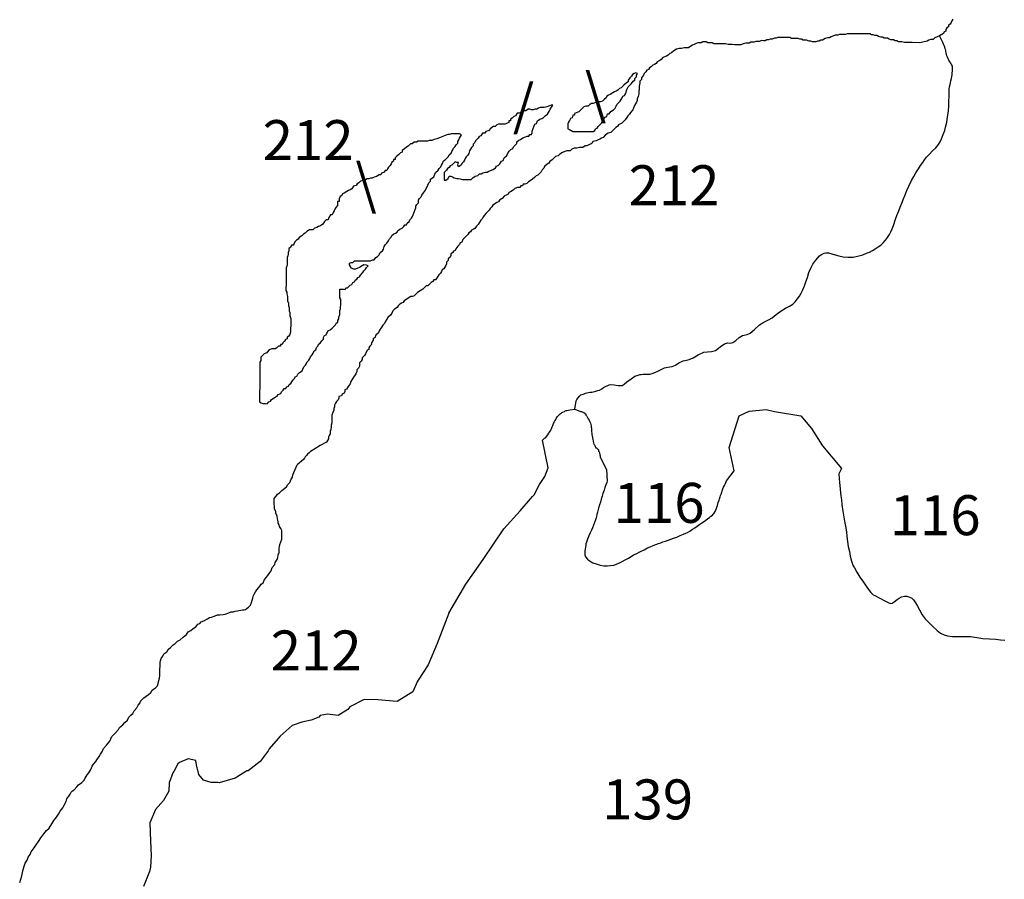
# Model space of a CAD drawing. Extents: x 578264 to 830745, y 8893087 to 9115133.
# Drawn here: x 621775 to 658693, y 8989420 to 9021662 of the extents above; entities that cross this region are included whole.
import ezdxf

# ---------------------------------------------------------------- set-up
doc = ezdxf.new("R2010")
doc.units = 0

msp = doc.modelspace()

# ---------------------------------------------------------------- linework, layer by layer
at = {"layer": '0MIR_ZAE'}
for points in [[(656761.19, 9021679), (656728.94, 9021616), (656696.69, 9021552), (656664.44, 9021489), (656600.81, 9021458), (656600.19, 9021395), (656536.63, 9021363), (656504.31, 9021300), (656503.69, 9021237), (656440.13, 9021206), (656407.88, 9021143), (656260.56, 9021052)], [(656260.56, 9021052), (656089.88, 9020987), (656026, 9020924), (655931.06, 9020924), (655867.5, 9020893), (655803.88, 9020862), (655524.5, 9020796), (655233.75, 9020803), (655170.5, 9020803), (655107.19, 9020804), (655012.31, 9020804), (654949, 9020805), (654854.38, 9020837), (654791.13, 9020838), (654727.81, 9020838), (654664.88, 9020870), (654601.63, 9020871), (654538.63, 9020903), (654443.69, 9020904), (654380.75, 9020936), (654317.81, 9020968), (654254.5, 9020968), (654191.25, 9020969), (654128.25, 9021001), (654065, 9021001), (653970.38, 9021034), (653907.44, 9021066), (653844.13, 9021066), (653781.19, 9021099), (653717.94, 9021099), (653654.94, 9021131), (653591.69, 9021132), (653496.75, 9021132), (653401.81, 9021133), (653338.56, 9021134), (653275.25, 9021134), (653212, 9021134), (653148.69, 9021135), (653085.44, 9021135), (652990.5, 9021136), (652927.25, 9021137), (652863.94, 9021137), (652800.69, 9021137), (652737.06, 9021106), (652673.81, 9021107), (652610.56, 9021107), (652515.63, 9021108), (652452.06, 9021077), (652357.13, 9021077), (652261.88, 9021046), (652198.31, 9021015), (652134.69, 9020984), (652071.44, 9020984), (651976.19, 9020953), (651880.63, 9020891), (651817.38, 9020891), (651753.75, 9020860), (651690.5, 9020860), (651626.94, 9020829), (651563.63, 9020830), (651500.38, 9020830), (651437.38, 9020862), (651374.13, 9020863), (651279.5, 9020895), (651216.25, 9020896), (651152.94, 9020896), (651090, 9020928), (651026.69, 9020929), (650963.75, 9020961), (650900.5, 9020961), (650837.19, 9020962), (650773.94, 9020962), (650710.63, 9020963), (650647.69, 9020995), (650584.38, 9020995), (650521.13, 9020996), (650426.19, 9020996), (650362.94, 9020997), (650299.63, 9020997), (650204.75, 9020998), (650141.13, 9020967), (650077.88, 9020967), (649982.63, 9020936), (649919.38, 9020937), (649855.75, 9020906), (649792.5, 9020906), (649728.88, 9020875), (649665.63, 9020875), (649602.31, 9020876), (649507.06, 9020845), (649443.81, 9020845), (649380.56, 9020846), (649316.94, 9020815), (649253.69, 9020815), (649190.38, 9020815), (649126.81, 9020784), (649063.5, 9020785), (649000.25, 9020785), (648905, 9020754), (648809.81, 9020723), (648746.5, 9020724), (648651.56, 9020724), (648588.31, 9020725), (648493.38, 9020726), (648398.5, 9020726), (648335.19, 9020727), (648240.56, 9020759), (648177.31, 9020760), (648114.06, 9020760), (648050.75, 9020760), (647987.5, 9020761), (647924.19, 9020761), (647797.63, 9020762), (647734.69, 9020794), (647671.44, 9020795), (647576.5, 9020796), (647513.56, 9020828), (647450.25, 9020828), (647387, 9020829), (647323.38, 9020798), (647260.13, 9020798), (647196.81, 9020798), (647133.25, 9020767), (647069.63, 9020736), (647006.06, 9020705), (646942.44, 9020674), (646846.94, 9020611), (646752, 9020612), (646688.69, 9020612), (646593.5, 9020581), (646498.56, 9020582), (646403.31, 9020551), (646307.75, 9020488), (646212.25, 9020425), (646148.69, 9020394), (646084.75, 9020331), (646021.13, 9020300), (645894, 9020238), (645830.06, 9020175), (645734.5, 9020112), (645670.94, 9020081), (645638.69, 9020018), (645575.06, 9019987), (645511.5, 9019955), (645447.56, 9019892), (645384, 9019861), (645351.75, 9019798), (645288.13, 9019767), (645255.88, 9019704), (645191.94, 9019641), (645159.69, 9019578), (645095.44, 9019483), (645094.81, 9019420), (645030.94, 9019357), (645030.31, 9019293), (644997.44, 9019167), (644996.81, 9019104), (644996.19, 9019040), (644995.56, 9018977), (644994.63, 9018882), (644962, 9018787), (644929.44, 9018692), (644928.81, 9018629), (644896.56, 9018566), (644864.25, 9018502), (644832, 9018439), (644799.75, 9018376), (644767.13, 9018281), (644671.31, 9018187), (644639, 9018124), (644575.13, 9018061), (644542.88, 9017998), (644478.63, 9017903), (644414.75, 9017840), (644350.81, 9017777), (644223.63, 9017715), (644191.38, 9017652), (644127.81, 9017621), (644063.88, 9017558), (644000, 9017495), (643936.06, 9017432), (643840.81, 9017401), (643745.31, 9017338), (643649.44, 9017244), (643585.88, 9017213), (643522.25, 9017182), (643458.69, 9017150), (643395.06, 9017119), (643268.19, 9017088), (643235.94, 9017025), (643172.31, 9016994), (643108.75, 9016963), (643045.19, 9016932), (642981.88, 9016932), (642886.31, 9016869), (642823.06, 9016870), (642759.81, 9016870), (642664.56, 9016839), (642569.63, 9016840), (642474.38, 9016809), (642410.5, 9016746), (642347.25, 9016747), (642283.94, 9016747), (642220.38, 9016716), (642125.13, 9016685), (642029.56, 9016622), (641965.69, 9016559), (641870.44, 9016528), (641806.56, 9016465), (641742.63, 9016402), (641647.06, 9016340), (641614.81, 9016277), (641551.25, 9016245), (641455.38, 9016151), (641423.13, 9016088), (641359.19, 9016025), (641326.94, 9015962), (641263, 9015899), (641199.13, 9015836), (641135.5, 9015805), (641071.63, 9015742), (641007.75, 9015679), (640912.19, 9015616), (640848.56, 9015585), (640784.69, 9015522), (640721.06, 9015491), (640657.81, 9015492), (640625.56, 9015428), (640562.25, 9015429), (640530, 9015366), (640435.06, 9015366), (640339.88, 9015335), (640275.94, 9015273), (640180.38, 9015210), (640116.81, 9015179), (640084.56, 9015116), (640020.94, 9015084), (639957.38, 9015053), (639861.5, 9014959), (639765.94, 9014896), (639733.69, 9014833), (639670.06, 9014802), (639574.56, 9014739), (639510.94, 9014708), (639478.69, 9014645), (639414.81, 9014582), (639382.56, 9014519), (639318.63, 9014456), (639254.69, 9014393), (639158.56, 9014267), (639126.25, 9014204), (639062.38, 9014141), (638998.13, 9014046), (638965.88, 9013983), (638902, 9013920), (638837.75, 9013826), (638774.19, 9013794), (638710.56, 9013763), (638678.31, 9013700), (638614.69, 9013669), (638582.44, 9013606), (638518.56, 9013543), (638454.63, 9013480), (638390.75, 9013417), (638358.13, 9013322), (638294.56, 9013291), (638262.31, 9013228), (638198.38, 9013165), (638134.19, 9013070), (638101.88, 9013007), (638038.31, 9012976), (638006.06, 9012913), (637942.44, 9012882), (637941.81, 9012818), (637909.56, 9012755), (637845.63, 9012692), (637845, 9012629), (637781.13, 9012566), (637780.5, 9012503), (637748.25, 9012439), (637715.94, 9012376), (637683.69, 9012313), (637620.13, 9012282), (637587.81, 9012219), (637555.56, 9012156), (637491.69, 9012093), (637427.44, 9011998), (637363.19, 9011904), (637299.94, 9011904), (637267.69, 9011841), (637204.06, 9011810), (637140.19, 9011747), (637076.25, 9011684), (637013, 9011684), (636949.06, 9011621), (636885.19, 9011559), (636789.63, 9011496), (636694.13, 9011433), (636630.19, 9011370), (636566.31, 9011307), (636502.69, 9011276), (636439.44, 9011277), (636343.88, 9011214), (636248.31, 9011151), (636184.75, 9011120), (636152.5, 9011057), (636088.88, 9011026), (636025.31, 9010994), (635961.38, 9010932), (635929.13, 9010868), (635833.56, 9010806), (635769.69, 9010743), (635737.38, 9010680), (635673.19, 9010585), (635577.31, 9010491), (635545.06, 9010428), (635480.81, 9010333), (635448.56, 9010270), (635384.69, 9010207), (635352.38, 9010144), (635288.19, 9010049), (635255.88, 9009986), (635223.63, 9009923), (635127.81, 9009829), (635095.19, 9009734), (635031.63, 9009703), (635031, 9009639), (634966.75, 9009545), (634966.13, 9009481), (634902.25, 9009418), (634869.94, 9009355), (634869.31, 9009292), (634805.75, 9009261), (634741.19, 9009134), (634708.94, 9009071), (634613.06, 9008977), (634612.5, 9008914), (634580.19, 9008850), (634516.31, 9008788), (634515.69, 9008724), (634515.06, 9008661), (634482.75, 9008598), (634418.88, 9008535), (634418.25, 9008471), (634385.94, 9008408), (634353.69, 9008345), (634289.5, 9008251), (634257.25, 9008187), (634193, 9008093), (634160.44, 9007998), (634096.19, 9007903), (634032, 9007809), (633968.38, 9007778), (633967.75, 9007714), (633935.5, 9007651), (633871.88, 9007620), (633839.63, 9007557), (633744.44, 9007526), (633743.75, 9007462), (633711.5, 9007399), (633647.63, 9007336), (633615.31, 9007273), (633583.06, 9007210), (633582.44, 9007147), (633550.19, 9007084), (633549.56, 9007020), (633516.94, 9006925), (633484.38, 9006831), (633483.75, 9006767), (633483.13, 9006704), (633482.5, 9006640), (633481.56, 9006545), (633449, 9006451), (633448.38, 9006387), (633447.38, 9006292), (633415.13, 9006229), (633414.19, 9006134), (633381.94, 9006071), (633349.69, 9006008), (633349.06, 9005944), (633316.81, 9005881), (633284.5, 9005818), (633047.31, 9005687)], [(642587.75, 9007048), (642642.81, 9007362), (642668.94, 9007418), (642720.44, 9007485), (642765.5, 9007547), (642816.63, 9007596), (642867.06, 9007608), (642936.56, 9007632), (642993.38, 9007650), (643043.81, 9007661), (643100.69, 9007679), (643169.94, 9007690), (643226.56, 9007696), (643295.81, 9007707), (643371.5, 9007724), (643453.5, 9007748), (643516.75, 9007772), (643599.13, 9007814), (643669.13, 9007863), (643738.81, 9007899), (643821.19, 9007942), (643878.19, 9007966), (643941.13, 9007977), (644066.56, 9007969), (644210.63, 9007947), (644298.38, 9007940), (644361.25, 9007945), (644437.5, 9007993), (644539.38, 9008073), (644698.56, 9008195), (644844.63, 9008286), (644958.56, 9008334), (645027.94, 9008352), (645078.25, 9008357), (645147.5, 9008369), (645210.31, 9008368), (645304.44, 9008366), (645398.69, 9008371), (645493.31, 9008394), (645594.44, 9008430), (645702.06, 9008478), (645828.81, 9008544), (645949.13, 9008599), (646075.31, 9008634), (646157.06, 9008639), (646245.25, 9008656), (646359.13, 9008704), (646486.25, 9008789), (646657.25, 9008868), (646776.94, 9008891), (646877.94, 9008920), (647023.44, 9008980), (647213.88, 9009096), (647429.13, 9009192), (647567.44, 9009202), (647718.31, 9009212), (647863.63, 9009260), (648041.88, 9009394), (648200.94, 9009510), (648314.5, 9009539), (648421.06, 9009531), (648515.69, 9009555), (648630, 9009628), (648757.69, 9009744), (648878.25, 9009811), (648941.31, 9009829), (649048.5, 9009852), (649168.75, 9009906), (649321.94, 9010041), (649513.38, 9010212), (649678.56, 9010316), (649805.19, 9010376), (649881.19, 9010412), (649989.19, 9010479), (650135.81, 9010602), (650320.44, 9010742), (650491.75, 9010839), (650637.56, 9010918), (650764.56, 9010997), (650847.69, 9011077), (650924.94, 9011182), (651008.56, 9011293), (651079.63, 9011404), (651138.44, 9011528), (651197.63, 9011678), (651250.69, 9011833), (651310.13, 9011994), (651369.88, 9012175), (651442, 9012342), (651513.88, 9012497), (651623.31, 9012645), (651758, 9012799), (651840.56, 9012854), (651941.94, 9012902), (652005.06, 9012920), (652099.19, 9012918), (652224.19, 9012885), (652355.31, 9012845), (652492.56, 9012799), (652655.25, 9012765), (652830.75, 9012750), (653025.56, 9012759), (653189.31, 9012787), (653384.94, 9012840), (653530.44, 9012900), (653644.19, 9012942), (653752.19, 9013009), (653853.63, 9013063), (653968.06, 9013142), (654063.5, 9013210), (654152.94, 9013296), (654236.38, 9013394), (654313.5, 9013493), (654390.88, 9013604), (654436.63, 9013703), (654482.56, 9013815), (654535.06, 9013939), (654614.69, 9014175), (654667.56, 9014318), (654739.75, 9014492), (654792.5, 9014629), (654851.81, 9014784), (654911.25, 9014945), (654970.44, 9015094), (655036.06, 9015250), (655114.56, 9015423), (655218.75, 9015628), (655303.06, 9015776), (655381, 9015919), (655478, 9016073), (655555.5, 9016191), (655632.94, 9016308), (655703.81, 9016407), (655780.81, 9016500), (655870.63, 9016604), (656004.94, 9016739), (656126.5, 9016862), (656222.81, 9016980), (656293.75, 9017085), (656339.63, 9017190), (656405.38, 9017351), (656458.31, 9017501), (656492.06, 9017631), (656533.13, 9017818), (656568, 9018011), (656603.75, 9018248), (656606.81, 9018417), (656616.94, 9018629), (656619.19, 9018754), (656622.13, 9018917), (656623.63, 9018998), (656631.13, 9019067), (656638.81, 9019142), (656659.19, 9019229), (656679.31, 9019297), (656693.19, 9019372), (656713.63, 9019459), (656727.44, 9019528), (656734.94, 9019596), (656742.38, 9019659), (656750.13, 9019740), (656751.25, 9019802), (656752.25, 9019859), (656753.31, 9019915), (656716.75, 9019978), (656686.38, 9020035), (656655.94, 9020085), (656606.88, 9020149), (656582.63, 9020199), (656558.56, 9020256), (656540.63, 9020306), (656522.69, 9020356), (656511.19, 9020413), (656499.56, 9020463), (656494.25, 9020519), (656476.38, 9020570), (656458.56, 9020626), (656434.56, 9020689), (656416.63, 9020740), (656386.44, 9020803), (656362.19, 9020853), (656260.56, 9021052)], [(642646.06, 9018170), (642582.5, 9018139), (642581.88, 9018076), (642518.56, 9018076), (642486, 9017981), (642422.44, 9017950), (642390.13, 9017887), (642357.88, 9017824), (642325.63, 9017761), (642325, 9017697), (642324.38, 9017634), (642323.75, 9017571), (642386.69, 9017538), (642449.69, 9017506), (642512.63, 9017474), (642575.94, 9017474), (642639.19, 9017473), (642702.44, 9017473), (642765.75, 9017472), (642829, 9017472), (642892.31, 9017471), (642955.56, 9017471), (643018.88, 9017470), (643082.13, 9017470), (643145.44, 9017469), (643208.69, 9017469), (643271.94, 9017469), (643335.56, 9017500), (643367.81, 9017563), (643431.44, 9017594), (643463.69, 9017657), (643527.56, 9017720), (643591.5, 9017783), (643623.75, 9017846), (643688, 9017941), (643720.25, 9018004), (643783.81, 9018035), (643816.44, 9018130), (643879.69, 9018129), (643943.94, 9018224), (644039.44, 9018287), (644103.38, 9018350), (644135.63, 9018413), (644167.88, 9018476), (644231.81, 9018539), (644295.69, 9018602), (644328, 9018665), (644360.25, 9018728), (644392.5, 9018791), (644456.13, 9018822), (644488.38, 9018885), (644520.63, 9018949), (644521.25, 9019012), (644553.56, 9019075), (644585.81, 9019138), (644649.69, 9019201), (644713.63, 9019264), (644777.81, 9019359), (644841.44, 9019390), (644842.06, 9019453), (644905.94, 9019516), (644906.56, 9019580), (644938.81, 9019643), (644875.88, 9019675), (644812.31, 9019644), (644748.69, 9019612), (644716.44, 9019549), (644652.5, 9019486), (644588.31, 9019392), (644587.69, 9019328), (644524.06, 9019297), (644428.25, 9019203), (644332.38, 9019108), (644268.75, 9019077), (644204.88, 9019014), (644141.25, 9018983), (644077.69, 9018952), (644014.13, 9018921), (643918.56, 9018858), (643854.94, 9018827), (643791.38, 9018796), (643759.13, 9018732), (643695.19, 9018670), (643631.31, 9018607), (643536.06, 9018576), (643472.81, 9018576), (643409.5, 9018577), (643345.94, 9018545), (643282.31, 9018514), (643219.06, 9018515), (643155.44, 9018483), (643091.56, 9018420), (642996.63, 9018421), (642933.06, 9018390), (642869.13, 9018327), (642805.25, 9018264), (642741.31, 9018201), (642646.06, 9018170)], [(641763, 9018462), (641699.75, 9018462), (641636.13, 9018431), (641540.94, 9018400), (641445.69, 9018369), (641382.44, 9018370), (641287.5, 9018370), (641223.88, 9018339), (641160.31, 9018308), (641097.06, 9018308), (641033.44, 9018277), (640970.19, 9018278), (640907.19, 9018310), (640843.94, 9018310), (640748.38, 9018248), (640685.13, 9018248), (640621.5, 9018217), (640557.94, 9018186), (640494.31, 9018154), (640431.06, 9018155), (640366.81, 9018060), (640303.25, 9018029), (640239.31, 9017966), (640175.75, 9017935), (640175.13, 9017872), (640111.81, 9017872), (640111.19, 9017809), (640047.63, 9017777), (639984, 9017746), (639920.75, 9017747), (639857.44, 9017747), (639794.19, 9017748), (639730.94, 9017748), (639667.31, 9017717), (639603.44, 9017654), (639540.13, 9017654), (639444.56, 9017592), (639348.75, 9017497), (639253.5, 9017466), (639221.25, 9017403), (639126.31, 9017404), (639062.13, 9017309), (638998.5, 9017278), (638966.25, 9017215), (638870.38, 9017121), (638838.13, 9017058), (638774.19, 9016995), (638773.56, 9016931), (638709.69, 9016868), (638677.44, 9016805), (638645.13, 9016742), (638612.56, 9016647), (638580.31, 9016584), (638516.38, 9016521), (638484.13, 9016458), (638451.88, 9016395), (638419.56, 9016332), (638355.69, 9016269), (638323.44, 9016206), (638227.88, 9016143), (638196.88, 9016207), (638229.44, 9016302), (638166.19, 9016302), (638103.19, 9016334), (638039.31, 9016271), (637975.38, 9016208), (637911.81, 9016177), (637879.56, 9016114), (637815.94, 9016083), (637783.69, 9016020), (637687.81, 9015925), (637687.19, 9015862), (637686.25, 9015767), (637685.63, 9015704), (637685, 9015640), (637748.25, 9015640), (637843.81, 9015702), (637876.38, 9015797), (637939.69, 9015797), (638002.63, 9015765), (638065.63, 9015732), (638160.19, 9015700), (638223.5, 9015700), (638286.75, 9015699), (638381.38, 9015667), (638444.63, 9015666), (638507.94, 9015666), (638571.19, 9015665), (638634.5, 9015665), (638697.75, 9015664), (638761.69, 9015727), (638857.19, 9015790), (638952.44, 9015821), (639016.31, 9015884), (639079.63, 9015883), (639143.19, 9015915), (639238.44, 9015946), (639301.69, 9015945), (639365.31, 9015976), (639428.88, 9016008), (639524.13, 9016039), (639619.69, 9016101), (639651.94, 9016164), (639715.56, 9016196), (639779.44, 9016258), (639843.69, 9016353), (639907.25, 9016384), (639939.81, 9016479), (640035.69, 9016573), (640067.94, 9016637), (640132.19, 9016731), (640196.06, 9016794), (640259.69, 9016825), (640291.94, 9016888), (640355.88, 9016951), (640419.75, 9017014), (640420.38, 9017078), (640484.31, 9017140), (640547.88, 9017172), (640643.44, 9017234), (640738.63, 9017265), (640802.25, 9017297), (640865.5, 9017296), (640897.81, 9017359), (640961.06, 9017359), (640993.31, 9017422), (640993.94, 9017485), (641026.56, 9017580), (641059.13, 9017675), (641091.38, 9017738), (641155, 9017769), (641187.56, 9017864), (641283.13, 9017927), (641346.69, 9017958), (641410.31, 9017989), (641474.19, 9018052), (641569.75, 9018115), (641602, 9018178), (641634.25, 9018241), (641666.56, 9018304), (641763, 9018462)], [(638271.75, 9017379), (638208.5, 9017379), (638145.19, 9017379), (638081.94, 9017380), (638018.63, 9017380), (637955.38, 9017381), (637891.75, 9017350), (637828.5, 9017350), (637733.25, 9017319), (637669.69, 9017288), (637574.44, 9017257), (637510.88, 9017226), (637415.63, 9017195), (637320.38, 9017164), (637225.13, 9017133), (637130.25, 9017133), (637066.63, 9017102), (637003.38, 9017103), (636908.44, 9017103), (636845.19, 9017104), (636781.88, 9017104), (636718.63, 9017105), (636655, 9017074), (636560.13, 9017074), (636496.19, 9017011), (636432.94, 9017012), (636337.06, 9016917), (636273.5, 9016886), (636209.56, 9016823), (636114, 9016761), (636113.38, 9016697), (636049.81, 9016666), (635985.88, 9016603), (635922, 9016540), (635858.06, 9016477), (635857.44, 9016414), (635794.19, 9016415), (635793.56, 9016351), (635729.94, 9016320), (635697.69, 9016257), (635665.44, 9016194), (635601.5, 9016131), (635569.25, 9016068), (635537, 9016004), (635473.69, 9016005), (635441.44, 9015942), (635346.19, 9015911), (635313.94, 9015848), (635250.69, 9015848), (635155.13, 9015785), (635059.88, 9015754), (634996.31, 9015723), (634933, 9015724), (634869.44, 9015693), (634806.19, 9015693), (634742.56, 9015662), (634647.31, 9015631), (634552.13, 9015600), (634488.19, 9015537), (634424.63, 9015506), (634392.31, 9015443), (634297.13, 9015412), (634232.88, 9015317), (634169.31, 9015286), (634105.69, 9015255), (634042.13, 9015223), (633946.56, 9015161), (633883, 9015129), (633850.69, 9015066), (633787.13, 9015035), (633754.56, 9014940), (633753.63, 9014845), (633690.31, 9014846), (633689.69, 9014782), (633688.75, 9014687), (633624.88, 9014624), (633592.56, 9014561), (633560.31, 9014498), (633528.06, 9014435), (633495.44, 9014340), (633432.19, 9014341), (633368, 9014246), (633335.38, 9014151), (633272.13, 9014152), (633208.19, 9014089), (633144, 9013994), (633048.44, 9013931), (632984.88, 9013900), (632921.25, 9013869), (632826, 9013838), (632762.13, 9013775), (632698.81, 9013776), (632635.56, 9013776), (632540, 9013713), (632476.13, 9013651), (632412.5, 9013619), (632348.63, 9013556), (632253.06, 9013494), (632220.81, 9013431), (632157.19, 9013399), (632093.31, 9013336), (632061.06, 9013273), (632028.75, 9013210), (631965.5, 9013211), (631932.94, 9013116), (631869.31, 9013085), (631868.38, 9012990), (631836.13, 9012926), (631835.5, 9012863), (631834.88, 9012800), (631802.63, 9012737), (631801.69, 9012642), (631800.69, 9012546), (631799.75, 9012451), (631767.19, 9012357), (631766.25, 9012262), (631765.63, 9012198), (631765, 9012135), (631764.06, 9012040), (631763.44, 9011976), (631762.81, 9011913), (631762.19, 9011850), (631761.56, 9011786), (631760.63, 9011691), (631760, 9011628), (631759.38, 9011564), (631758.75, 9011501), (631789.75, 9011438), (631789.13, 9011374), (631819.81, 9011279), (631818.88, 9011184), (631818.25, 9011120), (631848.94, 9011025), (631848, 9010930), (631879, 9010867), (631878.38, 9010803), (631877.75, 9010740), (631908.75, 9010676), (631908.13, 9010613), (631907.5, 9010549), (631938.19, 9010454), (631937.25, 9010359), (631936.63, 9010296), (631936, 9010232), (631935.38, 9010169), (631934.75, 9010106), (631934.13, 9010042), (631933.19, 9009947), (631900.63, 9009852), (631868.31, 9009789), (631804.75, 9009758), (631804.13, 9009695), (631740.5, 9009663), (631708.25, 9009600), (631644.38, 9009537), (631612.06, 9009474), (631548.81, 9009475), (631548.19, 9009411), (631484.88, 9009412), (631421, 9009349), (631357.44, 9009318), (631294.13, 9009318), (631230.88, 9009319), (631167.25, 9009287), (631103.69, 9009256), (631039.44, 9009162), (630944.25, 9009131), (630880.31, 9009068), (630816.44, 9009005), (630815.81, 9008941), (630815.19, 9008878), (630782.88, 9008815), (630781.94, 9008720), (630781, 9008625), (630780.38, 9008562), (630779.75, 9008498), (630779.13, 9008435), (630778.5, 9008371), (630777.56, 9008276), (630776.63, 9008181), (630776, 9008118), (630775.38, 9008055), (630774.75, 9007991), (630773.81, 9007896), (630773.19, 9007833), (630772.25, 9007738), (630771.63, 9007674), (630770.94, 9007611), (630770.31, 9007548), (630769.38, 9007453), (630768.75, 9007389), (630768.13, 9007326), (630831.13, 9007294), (630894.06, 9007262), (630989, 9007261), (631052.25, 9007260), (631116.19, 9007323), (631179.75, 9007354), (631212, 9007418), (631275.63, 9007449), (631371.19, 9007512), (631434.75, 9007543), (631467, 9007606), (631562.25, 9007637), (631594.5, 9007700), (631658.44, 9007763), (631690.69, 9007826), (631754, 9007826), (631786.25, 9007889), (631849.81, 9007920), (631882.06, 9007983), (631945.69, 9008014), (631977.94, 9008077), (632010.19, 9008141), (632074.13, 9008203), (632106.38, 9008267), (632170, 9008298), (632202.25, 9008361), (632266.13, 9008424), (632361.69, 9008487), (632393.94, 9008550), (632426.56, 9008644), (632490.44, 9008707), (632522.69, 9008771), (632555, 9008834), (632618.88, 9008897), (632651.13, 9008960), (632683.44, 9009023), (632747.31, 9009086), (632779.63, 9009149), (632812.19, 9009244), (632875.75, 9009275), (632908.38, 9009370), (632972.25, 9009433), (632972.88, 9009496), (633036.5, 9009527), (633100.69, 9009622), (633164.63, 9009685), (633165.25, 9009748), (633197.5, 9009811), (633261.06, 9009842), (633293.38, 9009906), (633357.56, 9010000), (633421.19, 9010031), (633485.06, 9010094), (633548.94, 9010157), (633612.88, 9010220), (633645.13, 9010283), (633708.75, 9010314), (633709.38, 9010378), (633741.63, 9010441), (633742.25, 9010504), (633774.81, 9010599), (633775.44, 9010662), (633776.38, 9010758), (633808.69, 9010821), (633809.31, 9010884), (633810.25, 9010979), (633810.88, 9011042), (633811.5, 9011106), (633812.13, 9011169), (633781.13, 9011233), (633781.75, 9011296), (633782.38, 9011360), (633783, 9011423), (633783.63, 9011486), (633784.25, 9011550), (633847.5, 9011549), (633910.81, 9011549), (633974.06, 9011548), (634006.38, 9011611), (634069.63, 9011611), (634165.5, 9011705), (634229.06, 9011736), (634261.31, 9011800), (634324.94, 9011831), (634357.19, 9011894), (634420.81, 9011925), (634453.06, 9011988), (634516.63, 9012020), (634548.94, 9012083), (634644.75, 9012177), (634677.06, 9012240), (634740.94, 9012303), (634773.19, 9012366), (634837.13, 9012429), (634774.13, 9012461), (634679.25, 9012462), (634615.63, 9012431), (634520.13, 9012368), (634456.5, 9012337), (634361.25, 9012306), (634298, 9012306), (634203.38, 9012339), (634172.38, 9012402), (634141.38, 9012466), (634142, 9012529), (634205.56, 9012560), (634268.88, 9012560), (634332.75, 9012623), (634396.06, 9012622), (634459.31, 9012622), (634554.25, 9012621), (634617.5, 9012621), (634680.81, 9012620), (634744.06, 9012620), (634807.38, 9012619), (634870.63, 9012619), (634933.94, 9012618), (634997.5, 9012650), (635060.81, 9012649), (635125, 9012744), (635188.63, 9012775), (635252.5, 9012838), (635285.06, 9012933), (635380.63, 9012995), (635412.88, 9013059), (635445.5, 9013153), (635477.75, 9013217), (635541.63, 9013279), (635605.88, 9013374), (635638.13, 9013437), (635702.06, 9013500), (635734.31, 9013563), (635798.19, 9013626), (635861.81, 9013657), (635925.38, 9013689), (635957.69, 9013752), (636053.19, 9013814), (636116.81, 9013846), (636180.69, 9013908), (636213, 9013972), (636276.25, 9013971), (636308.5, 9014034), (636372.44, 9014097), (636404.69, 9014160), (636468.56, 9014223), (636500.88, 9014286), (636533.13, 9014349), (636565.69, 9014444), (636598.31, 9014539), (636630.56, 9014602), (636631.19, 9014666), (636663.44, 9014729), (636727.38, 9014792), (636728.31, 9014887), (636760.56, 9014950), (636824.44, 9015013), (636856.75, 9015076), (636920.94, 9015170), (636985.19, 9015265), (637017.44, 9015328), (637049.69, 9015391), (637081.94, 9015454), (637114.56, 9015549), (637178.44, 9015612), (637179.06, 9015676), (637306.56, 9015770), (637339.19, 9015864), (637371.44, 9015928), (637467.31, 9016022), (637499.56, 9016085), (637563.44, 9016148), (637595.75, 9016211), (637628, 9016274), (637660.56, 9016369), (637724.19, 9016400), (637788.06, 9016463), (637852, 9016526), (637884.25, 9016589), (637948.13, 9016652), (637980.44, 9016715), (638012.69, 9016778), (638044.94, 9016842), (638108.88, 9016904), (638141.13, 9016968), (638205, 9017031), (638205.63, 9017094), (638237.94, 9017157), (638270.19, 9017220), (638302.44, 9017283), (638334.69, 9017346), (638271.75, 9017379)], [(641590.88, 9004855), (641373.63, 9005890), (641405.13, 9005914), (641455.75, 9005970), (641493.38, 9005982), (641575.81, 9006088), (641620.19, 9006150), (641633.06, 9006181), (641683.69, 9006237), (641696.69, 9006286), (641722.38, 9006349), (641741.63, 9006392), (641760.88, 9006436), (641780, 9006473), (641786.69, 9006511), (641812.06, 9006548), (641831.38, 9006598), (641856.75, 9006635), (641875.94, 9006672), (641895, 9006703), (641926.94, 9006766), (641958.56, 9006796), (642009.13, 9006852), (642040.75, 9006883), (642078.44, 9006901), (642103.75, 9006932), (642141.38, 9006945), (642197.94, 9006969), (642223.19, 9006994), (642260.75, 9006999), (642292.06, 9007005), (642348.38, 9007011), (642404.81, 9007029), (642587.75, 9007048)], [(642587.75, 9007048), (642804.13, 9006968), (642835.31, 9006962), (642866.44, 9006949), (642916.19, 9006930), (642947.31, 9006917), (642953.25, 9006892), (642996.88, 9006879), (643002.63, 9006835), (643045.94, 9006791), (643064.19, 9006747), (643094.88, 9006696), (643125.5, 9006639), (643149.81, 9006577), (643174.25, 9006526), (643186.19, 9006476), (643204.44, 9006426), (643203.94, 9006382), (643209.69, 9006338), (643208.75, 9006251), (643214.56, 9006213), (643226.25, 9006138), (643232.13, 9006100), (643243.94, 9006038), (643249.88, 9006013), (643255.75, 9005975), (643261.31, 9005912), (643273.31, 9005868), (643272.94, 9005837), (643285, 9005793), (643303.19, 9005743), (643327.88, 9005718), (643333.81, 9005686), (643358.44, 9005655), (643376.69, 9005605), (643420.38, 9005604), (643432.56, 9005573), (643475.81, 9005528), (643481.56, 9005484), (643506.25, 9005453), (643511.94, 9005403), (643523.75, 9005340), (643535.88, 9005302), (643541.63, 9005259), (643547.56, 9005234), (643771.25, 9004797)], [(648567.19, 9004740), (648372.56, 9005611), (648750.44, 9006809), (649128.38, 9006975), (649769.13, 9007036), (650081.31, 9006966), (651067.19, 9006800), (651461.5, 9006328), (651872.25, 9005673), (652591.44, 9004824)], [(633047.31, 9005687), (632809.56, 9005543), (632747.19, 9005500), (632684.75, 9005462), (632628.63, 9005412), (632572.5, 9005368), (632522.63, 9005318), (632479, 9005261), (632447.81, 9005211), (632416.69, 9005161), (632181.06, 9004968)], [(621775.06, 8989297), (621813.69, 8989422), (621852.38, 8989553), (621897.88, 8989741), (621936.94, 8989909), (621981.69, 8990022), (622051.5, 8990140), (622096.25, 8990252), (622172.13, 8990352), (622210.5, 8990452), (622311.75, 8990595), (622394.06, 8990719), (622476.38, 8990838), (622571.31, 8990975), (622678.88, 8991130), (622786.13, 8991248), (622874.44, 8991342), (622982.06, 8991503), (623058.19, 8991628), (623153, 8991752), (623235.13, 8991858), (623292.44, 8991977), (623387.31, 8992107), (623438.19, 8992207), (623514.44, 8992344), (623546.56, 8992444), (623616.19, 8992544), (623666.81, 8992618), (623705, 8992693), (623755.44, 8992743), (623818.19, 8992780), (623919.13, 8992892), (623976.06, 8992967), (624101.69, 8993053), (624183.56, 8993128), (624228.06, 8993209), (624304.13, 8993333), (624367.25, 8993408), (624443.44, 8993539), (624494.56, 8993663), (624545.25, 8993744), (624627.38, 8993844), (624671.56, 8993900), (624760.13, 8994024), (624810.94, 8994112), (624874.38, 8994224), (624919.06, 8994324), (625032.63, 8994448), (625152.69, 8994603), (625229.19, 8994772), (625355.31, 8994902), (625475.19, 8995039), (625519.63, 8995120), (625639.19, 8995219), (625714.88, 8995300), (625815.63, 8995393), (625872.81, 8995499), (625948.5, 8995580), (626017.69, 8995636), (626068.56, 8995735), (626169.56, 8995847), (626220.44, 8995947), (626289.94, 8996034), (626309.31, 8996103), (626435.25, 8996221), (626598.88, 8996357), (626686.94, 8996432), (626737.69, 8996513), (626788.06, 8996556), (626869.63, 8996599), (626945.19, 8996674), (626964.81, 8996768), (626997.06, 8996874), (627022.94, 8996967), (627030.06, 8997061), (627030.56, 8997117), (627031.44, 8997205), (627032.44, 8997311), (627039.5, 8997399), (627040.38, 8997493), (627047.13, 8997549), (627060.31, 8997618), (627079.81, 8997699), (627136.81, 8997786), (627181.38, 8997880), (627294.38, 8997948), (627338.88, 8998035), (627445.94, 8998128), (627534.13, 8998215), (627603.38, 8998271), (627697.75, 8998351), (627798.06, 8998401), (627905.13, 8998500), (628024.69, 8998599), (628094.31, 8998699), (628194.69, 8998748), (628276.63, 8998829), (628383.31, 8998891), (628459.13, 8998984), (628534.38, 8999021), (628578.63, 8999077), (628678.81, 8999114), (628816.88, 8999188), (628886, 8999237), (628967.25, 8999249), (629098.81, 8999298), (629192.81, 8999335), (629274, 8999341), (629405.25, 8999353), (629474, 8999365), (629611.81, 8999414), (629693.38, 8999457), (629780.81, 8999456), (629849.63, 8999474), (629937.19, 8999493), (629987.19, 8999498), (630068.44, 8999510), (630124.75, 8999522), (630193.5, 8999528), (630243.56, 8999540), (630306.38, 8999584), (630356.75, 8999627), (630426.13, 8999702), (630470.75, 8999802), (630490.31, 8999889), (630516, 8999964), (630529.19, 9000039), (630561.19, 9000120), (630611.94, 9000207), (630662.56, 9000282), (630738.25, 9000363), (630782.5, 9000419), (630826.81, 9000487), (630908.5, 9000543), (630946.88, 9000636), (631022.75, 9000742), (631079.63, 9000817), (631124.06, 9000892), (631199.88, 9000985), (631244.75, 9001110), (631339.56, 9001234), (631359, 9001309), (631434.94, 9001415), (631448.19, 9001496), (631467.81, 9001590), (631499.88, 9001684), (631500.63, 9001759), (631507.63, 9001840), (631514.31, 9001890), (631527.69, 9001984), (631598.19, 9002177), (631605.5, 9002290), (631606.75, 9002421), (631607.5, 9002502), (631564.56, 9002578), (631515.25, 9002647), (631509.69, 9002716), (631466.5, 9002772), (631460.94, 9002841), (631443.13, 9002942), (631425.38, 9003042), (631382.69, 9003148), (631383.13, 9003198), (631334.25, 9003311), (631322.81, 9003424), (631310.81, 9003474), (631311.81, 9003581), (631312.5, 9003649), (631313, 9003700), (631388.69, 9003787), (631439.38, 9003861), (631514.81, 9003917), (631609.25, 9004004), (631659.63, 9004047), (631728.88, 9004109), (631779.19, 9004147), (631829.88, 9004228), (631905.56, 9004308), (631956.63, 9004427), (632001, 9004502), (632014.31, 9004589), (632181.06, 9004968)], [(637860, 8999398), (638501.63, 9000495), (639150.25, 9001418), (639932.88, 9002567), (640535.38, 9003240), (641002.5, 9003773), (641064.06, 9003836), (641270.56, 9004227), (641466, 9004530), (641590.88, 9004855)], [(643771.25, 9004797), (643801.19, 9004354), (643784.88, 9004303), (643751.63, 9004214), (643718.69, 9004118), (643685.75, 9004022), (643642.19, 9003888), (643615.5, 9003793), (643577.25, 9003678), (643551.19, 9003571), (643518.88, 9003462), (643481.19, 9003335), (643444.19, 9003195), (643417.5, 9003100), (643408.31, 9003031), (643392.31, 9002973), (643370.69, 9002903), (643331.5, 9002807), (643292.94, 9002699), (643253.5, 9002609), (643214.31, 9002513), (643168.88, 9002417), (643117.88, 9002308), (643067.75, 9002180), (643029.44, 9002065), (643007.5, 9002001), (642997.75, 9001944), (642988.25, 9001881), (642973.19, 9001805), (642964, 9001736), (642967.63, 9001661), (642970.94, 9001592), (642987.38, 9001511), (643060, 9001434), (643131.69, 9001375), (643202.75, 9001328), (643267, 9001294), (643394.25, 9001250), (643540.56, 9001201), (643679.44, 9001177), (643804.56, 9001177), (643922.88, 9001189), (644047.13, 9001208), (644158, 9001245), (644262.31, 9001288), (644366, 9001344), (644475.69, 9001406), (644604, 9001469), (644707.75, 9001524), (644792.44, 9001585), (644890.19, 9001633), (645024.81, 9001697), (645183.5, 9001780), (645311.56, 9001849), (645409.63, 9001892), (645526.44, 9001935), (645630.75, 9001978), (645722.88, 9002014), (645809, 9002044), (645895.25, 9002073), (645987.38, 9002109), (646086, 9002139), (646190.63, 9002176), (646295.25, 9002213), (646418.31, 9002257), (646540.75, 9002313), (646669.69, 9002363), (646755.63, 9002399), (646816.5, 9002434), (646901.81, 9002482), (647004.88, 9002550), (647083.63, 9002604), (647174.56, 9002665), (647271.13, 9002739), (647356.06, 9002793), (647416.69, 9002834), (647501.38, 9002895), (647573.88, 9002948), (647634.5, 9002989), (647694.75, 9003036), (647749.13, 9003076), (647814.5, 9003149), (647854.88, 9003220), (647894.31, 9003309), (647916, 9003379), (647937.94, 9003443), (647970.25, 9003551), (647997.25, 9003640), (648013.56, 9003691), (648041.44, 9003762), (648057.75, 9003813), (648073.75, 9003870), (648101.31, 9003947), (648111.38, 9003997), (648139.63, 9004061), (648167.81, 9004125), (648201.94, 9004196), (648224.5, 9004247), (648247.06, 9004299), (648281.44, 9004363), (648567.19, 9004740)], [(652591.44, 9004824), (652486.56, 9004628), (652500.94, 9004459), (652514.75, 9004303), (652526.44, 9004191), (652539.31, 9004054), (652552.56, 9003910), (652564.19, 9003798), (652583.94, 9003649), (652604.63, 9003481), (652631.75, 9003306), (652667.63, 9003083), (652703.5, 9002859), (652744.38, 9002660), (652773.38, 9002449), (652794, 9002281), (652809.31, 9002094), (652843.38, 9001907), (652883.63, 9001721), (652917.69, 9001535), (652957.69, 9001355), (653000.88, 9001238), (653022.31, 9001183), (653070.25, 9001098), (653158.94, 9000946), (653281, 9000751), (653415.25, 9000564), (653557.19, 9000346), (653690.19, 9000183), (653769.94, 9000087), (653833.88, 9000059), (654026, 8999969), (654218.75, 8999866), (654340.63, 8999803), (654429.88, 8999770), (654492.31, 8999773), (654564.81, 8999827), (654673.19, 8999914), (654745.75, 8999968), (654843.5, 9000016), (654954.94, 9000041), (655042.63, 9000039), (655150.56, 9000007), (655227.94, 8999961), (655287.13, 8999901), (655367.44, 8999792), (655442.5, 8999665), (655518.13, 8999524), (655608.63, 8999335), (655722.31, 8999184), (655860.38, 8999047), (656017.75, 8998898), (656174.81, 8998756), (656304.81, 8998656), (656433.25, 8998587), (656566.5, 8998550), (656749.38, 8998522), (656974.38, 8998527), (657211.88, 8998533), (657425.06, 8998525), (657658.13, 8998493), (657891.56, 8998455), (658142.75, 8998436), (658374.94, 8998423), (658551.25, 8998401), (658714.44, 8998390)], [(637860, 8999398), (637423.31, 8998267), (637085.81, 8997462), (636719.38, 8996894), (636682.88, 8996831), (636513.81, 8996446)], [(636513.81, 8996446), (635931.13, 8996094), (635204.25, 8996155), (634690.81, 8996170), (634157.19, 8995886), (634083.69, 8995784), (633711.69, 8995565), (633310.31, 8995620), (633035.88, 8995565), (632986.81, 8995502), (632700.81, 8995384), (632351.44, 8995315), (631990.63, 8995184), (631546.31, 8994789), (631472.63, 8994700), (631128.31, 8994319), (631091.94, 8994244), (630785.56, 8993839), (630340.44, 8993494), (630290.44, 8993493), (629918.81, 8993249), (629856.88, 8993210), (629557.75, 8993130), (629258.88, 8993037), (629208.63, 8993048), (628958.19, 8993056), (628669, 8993138), (628490.44, 8993347), (628409.38, 8993719), (628381.75, 8993881), (628092.94, 8993938), (627769.63, 8993807), (627707.88, 8993756), (627549.75, 8993466), (627513.06, 8993415), (627381.38, 8993039), (627361.38, 8992727), (627166.75, 8992374), (626871.63, 8992044), (626654.38, 8991541), (626677.88, 8990855), (626699.19, 8990307), (626681.13, 8989870), (626646.19, 8989707), (626417.25, 8989154)]]:
    msp.add_lwpolyline(points, dxfattribs=at)

# ---------------------------------------------------------------- texts
at = {"layer": '1MIR_ZAE'}
for s, p in [('\\', (642967.25, 9018145)), ('/', (640266.63, 9017731)), ('212', (630886.63, 9016395)), ('\\', (634359.06, 9014752)), ('212', (644605.19, 9014702)), ('116', (644046.88, 9002790)), ('116', (654397.06, 9002328)), ('212', (631187.56, 8997253)), ('139', (643619, 8991666))]:
    msp.add_text(s, height=1500, dxfattribs=at).set_placement(p)

doc.saveas('drawing.dxf')
